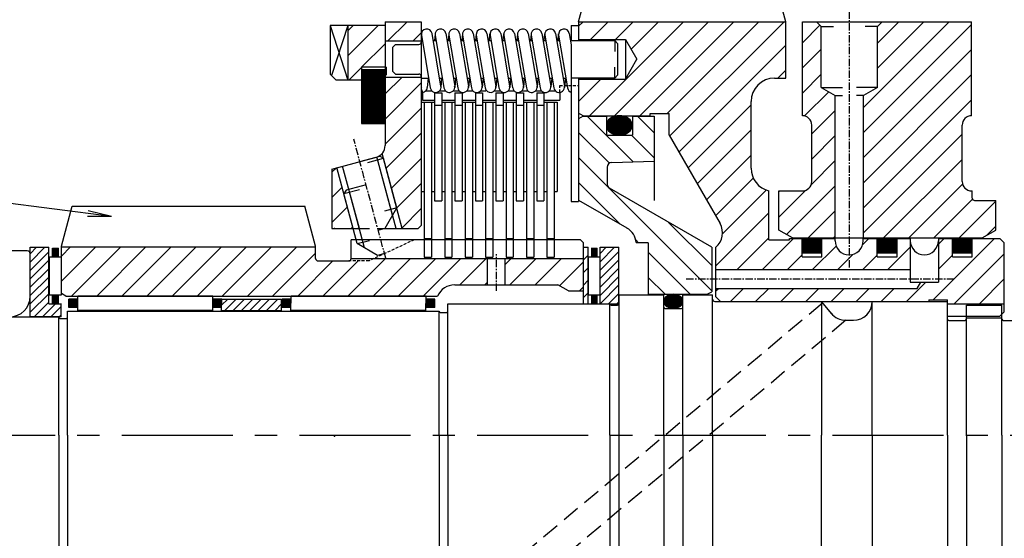
# Model space of a CAD drawing. Extents: x 10 to 1180, y 10 to 830.
# Drawn here: x 243 to 410, y 449 to 536 of the extents above; entities that cross this region are included whole.
import ezdxf

# ---------------------------------------------------------------- set-up
doc = ezdxf.new("R2010")
doc.units = 0
for name, pattern in [('DOGSL_1', [0]), ('DOGSL_2', [0.75, 0.5, -0.25]), ('DOGSL_3', [2, 1.25, -0.25, 0.25, -0.25])]:
    doc.linetypes.add(name, pattern=pattern)
for name, color, linetype in [('DOGSV_2', 7, 'DOGSL_1'), ('DOGSV_3', 7, 'DOGSL_1'), ('DOGSV_4', 7, 'DOGSL_1'), ('DOGSV_5', 7, 'DOGSL_1'), ('DOGSV_6', 7, 'DOGSL_1'), ('DOGSV_7', 7, 'DOGSL_1'), ('DOGSV_8', 7, 'DOGSL_1'), ('DOGSVC', 7, 'DOGSL_1')]:
    doc.layers.add(name, color=color, linetype=linetype)

msp = doc.modelspace()

# ---------------------------------------------------------------- linework, layer by layer
at = {"layer": 'DOGSV_2', "color": 3, "linetype": 'DOGSL_1'}
for p, q in [((311.22, 533.97), (311.22, 532.7)), ((311.22, 533.89), (311.22, 524.17)), ((311.24, 533.82), (312.74, 524.93)), ((314.55, 525.23), (313.04, 534.12)), ((313.55, 534.05), (313.44, 532.93)), ((313.56, 533.82), (315.06, 524.93)), ((315.36, 534.12), (316.87, 525.23)), ((315.86, 534.05), (315.76, 532.93)), ((315.87, 533.82), (317.38, 524.93)), ((317.68, 534.12), (319.18, 525.23)), ((318.18, 534.05), (318.08, 532.93)), ((318.19, 533.82), (319.7, 524.93)), ((319.99, 534.12), (321.5, 525.23)), ((320.5, 534.05), (320.4, 532.93)), ((320.51, 533.82), (322.02, 524.93)), ((322.31, 534.12), (323.82, 525.23)), ((322.72, 532.93), (322.82, 534.05)), ((322.83, 533.82), (324.34, 524.93)), ((324.63, 534.12), (326.14, 525.23)), ((325.03, 532.93), (325.14, 534.05)), ((325.15, 533.82), (326.65, 524.93)), ((326.95, 534.12), (328.46, 525.23)), ((327.46, 534.05), (327.35, 532.93)), ((327.46, 533.82), (328.97, 524.93)), ((329.27, 534.12), (330.77, 525.23)), ((329.77, 534.05), (329.67, 532.93)), ((329.78, 533.82), (331.29, 524.93)), ((331.59, 534.12), (333.09, 525.23)), ((331.99, 532.93), (332.09, 534.05)), ((332.1, 533.82), (333.61, 524.93)), ((333.9, 534.12), (335.41, 525.23)), ((334.31, 532.93), (334.41, 534.05)), ((334.42, 533.82), (335.93, 524.93)), ((336.22, 534.12), (336.55, 532.19)), ((336.55, 532.19), (336.55, 524.21)), ((311.21, 526.58), (312.49, 526.58)), ((312.38, 526.58), (312.24, 525)), ((314.56, 525), (314.7, 526.58)), ((317.02, 526.58), (316.88, 525)), ((319.34, 526.58), (319.19, 525)), ((321.66, 526.58), (321.51, 525)), ((323.97, 526.58), (323.83, 525)), ((326.29, 526.58), (326.15, 525)), ((328.61, 526.58), (328.47, 525)), ((330.93, 526.58), (330.78, 525)), ((333.25, 526.58), (333.11, 525.12)), ((335.56, 526.58), (335.42, 525)), ((344.57, 490.01), (352.17, 490.01)), ((344.57, 490.01), (344.57, 442.51)), ((352.17, 466.26), (352.17, 490.01)), ((355.37, 466.26), (355.37, 490.01)), ((355.37, 490.01), (360.4, 490.01)), ((360.4, 466.26), (360.4, 490.01)), ((360.8, 488.87), (378.77, 488.87)), ((380.55, 486.75), (378.77, 488.87)), ((378.77, 488.87), (378.77, 466.26)), ((387.37, 466.26), (387.37, 488.87)), ((387.37, 488.87), (400.07, 488.87)), ((400.07, 466.26), (400.07, 488.87)), ((251.52, 466.26), (251.52, 487.25)), ((251.52, 487.25), (314.22, 487.25)), ((314.22, 466.26), (314.22, 487.25)), ((314.22, 466.26), (314.22, 487.25)), ((315.72, 466.26), (315.72, 488.47)), ((315.72, 488.47), (343.07, 488.47)), ((315.72, 466.26), (315.72, 488.47)), ((343.07, 466.26), (343.07, 488.47)), ((343.27, 488.22), (344.37, 488.22)), ((352.37, 487.68), (355.17, 487.68)), ((403.25, 466.26), (403.25, 488.26)), ((403.25, 488.26), (409.27, 488.26)), ((409.27, 466.26), (409.27, 488.26)), ((215.22, 486.26), (250.02, 486.26)), ((250.02, 466.26), (250.02, 486.26)), ((250.22, 486.01), (251.32, 486.01)), ((314.42, 487), (315.52, 487)), ((382.92, 485.69), (384.19, 485.69)), ((400.27, 485.66), (403.05, 485.66)), ((403.25, 486.11), (409.27, 486.11)), ((409.47, 485.66), (413.64, 485.66)), ((250.02, 466.26), (250.02, 446.26)), ((251.52, 466.26), (251.52, 445.26)), ((314.22, 466.26), (314.22, 445.26)), ((315.72, 466.26), (315.72, 444.05)), ((343.07, 466.26), (343.07, 444.05)), ((352.17, 466.26), (352.17, 442.51)), ((355.37, 466.26), (355.37, 442.51)), ((360.4, 466.26), (360.4, 442.51)), ((378.77, 443.65), (378.77, 466.26)), ((387.37, 466.26), (387.37, 443.65)), ((400.07, 466.26), (400.07, 443.65)), ((403.25, 466.26), (403.25, 444.26)), ((409.27, 466.26), (409.27, 444.26))]:
    msp.add_line(p, q, dxfattribs=at)
at = {"layer": 'DOGSV_2', "color": 7, "linetype": 'DOGSL_2', "ltscale": 6}
for p, q in [((378.99, 488.6), (325.89, 444.05)), ((382.91, 485.69), (333.28, 444.05))]:
    msp.add_line(p, q, dxfattribs=at)
at = {"layer": 'DOGSV_2', "color": 7, "linetype": 'DOGSL_3', "ltscale": 15}
msp.add_line((200.65, 466.26), (531.95, 466.26), dxfattribs=at)
at = {"layer": 'DOGSV_2', "color": 3, "linetype": 'DOGSL_1'}
for centre, radius, start, end in [((312.14, 533.97), 0.914, 9.6239, 189.6239), ((314.46, 533.97), 0.914, 9.6239, 189.6239), ((316.78, 533.97), 0.914, 9.6239, 189.6239), ((319.09, 533.97), 0.914, 9.6239, 189.6239), ((321.41, 533.97), 0.914, 9.6239, 189.6239), ((323.73, 533.97), 0.914, 9.6239, 189.6239), ((326.05, 533.97), 0.914, 9.6239, 189.6239), ((328.37, 533.97), 0.914, 9.6239, 189.6239), ((330.68, 533.97), 0.914, 9.6239, 189.6239), ((333, 533.97), 0.914, 9.6239, 189.6239), ((335.32, 533.97), 0.914, 9.6239, 189.6239), ((311.33, 525.08), 0.914, 263.4838, 354.7896), ((313.65, 525.08), 0.914, 189.6239, 9.624), ((315.96, 525.08), 0.914, 189.6239, 9.624), ((318.28, 525.08), 0.914, 189.6239, 9.624), ((320.6, 525.08), 0.914, 189.6239, 9.624), ((322.92, 525.08), 0.914, 189.6238, 9.6238), ((325.24, 525.08), 0.914, 189.6239, 9.624), ((327.56, 525.08), 0.914, 189.6239, 9.624), ((329.87, 525.08), 0.914, 189.6239, 9.624), ((332.19, 525.08), 0.914, 189.6239, 9.624), ((334.51, 525.08), 0.914, 189.6239, 9.624), ((336.83, 525.08), 0.914, 189.6239, 256.8148), ((360.8, 489.27), 0.4, 180, 270), ((384.19, 488.87), 3.18, 270, 0), ((314.42, 487.2), 0.2, 180, 270), ((315.52, 487.2), 0.2, 270, 0), ((343.27, 488.42), 0.2, 180, 270), ((344.37, 488.42), 0.2, 270, 0), ((352.37, 487.88), 0.2, 180, 270), ((355.17, 487.88), 0.2, 270, 0), ((250.22, 486.21), 0.2, 180, 270), ((251.32, 486.21), 0.2, 270, 0), ((382.92, 488.87), 3.18, 218.2851, 270), ((400.27, 485.86), 0.2, 180, 270), ((403.05, 485.86), 0.2, 270, 0), ((409.47, 485.86), 0.2, 180, 270)]:
    msp.add_arc(centre, radius, start, end, dxfattribs=at)
at = {"layer": 'DOGSV_3', "color": 3, "linetype": 'DOGSL_1'}
for p, q in [((337.77, 536.11), (339.3, 541.8)), ((372.77, 536.11), (371.24, 541.8)), ((295.83, 535.47), (295.83, 527.26)), ((295.83, 535.47), (298.83, 526.26)), ((305.12, 535.45), (295.83, 535.47)), ((298.83, 535.47), (296.07, 527.01)), ((298.83, 535.47), (298.83, 526.26)), ((305.12, 535.45), (305.12, 528.41)), ((337.77, 536.11), (372.77, 536.11)), ((337.77, 536.11), (337.77, 533.12)), ((372.77, 526.58), (372.77, 536.11)), ((337.77, 533.12), (345.69, 533.12)), ((345.69, 533.12), (345.69, 526.39)), ((345.69, 533.12), (347.64, 529.76)), ((345.69, 526.39), (347.64, 529.76)), ((296.83, 526.26), (295.83, 527.26)), ((305.32, 528.41), (301.12, 528.41)), ((301.12, 528.41), (301.12, 526.26)), ((305.32, 528.41), (305.32, 527.08)), ((301.12, 526.26), (296.83, 526.26)), ((337.77, 526.39), (345.69, 526.39)), ((337.77, 526.39), (337.77, 520.67)), ((370.88, 526.58), (372.77, 526.58)), ((311.42, 524.19), (311.42, 522.87)), ((312, 524.46), (312.97, 524.46)), ((314.32, 524.46), (315.29, 524.46)), ((316.64, 524.46), (317.61, 524.46)), ((318.96, 524.46), (319.93, 524.46)), ((321.28, 524.46), (322.11, 524.46)), ((323.59, 524.46), (324.56, 524.46)), ((325.91, 524.46), (326.88, 524.46)), ((328.23, 524.46), (329.2, 524.46)), ((330.55, 524.46), (331.52, 524.46)), ((332.87, 524.46), (333.84, 524.46)), ((334.59, 524.17), (334.59, 522.87)), ((311.42, 522.87), (313.45, 522.87)), ((314.67, 522.87), (316.9, 522.87)), ((318.12, 522.87), (320.36, 522.87)), ((321.58, 522.87), (323.81, 522.87)), ((325.03, 522.87), (327.27, 522.87)), ((328.49, 522.87), (330.72, 522.87)), ((331.94, 522.87), (334.59, 522.87)), ((366.91, 511.38), (366.91, 522.61)), ((338.53, 520.23), (337.77, 520.67)), ((349.89, 520.61), (353.07, 520.61)), ((349.89, 520.23), (349.89, 520.61)), ((353.07, 516.92), (353.07, 520.61)), ((338.53, 520.23), (349.89, 520.23)), ((353.07, 516.92), (361.67, 502.03)), ((369.91, 499.26), (369.91, 507.53)), ((369.91, 499.26), (373.41, 499.26)), ((373.41, 499.26), (373.41, 499.51)), ((373.41, 499.51), (375.52, 499.51)), ((375.52, 496.39), (375.52, 499.51)), ((378.86, 496.39), (378.86, 499.51)), ((378.86, 499.51), (381.08, 499.51)), ((381.08, 499.11), (381.08, 499.51)), ((385.83, 499.11), (385.83, 499.51)), ((385.83, 499.51), (388.22, 499.51)), ((388.22, 496.39), (388.22, 499.51)), ((391.56, 496.39), (391.56, 499.51)), ((391.56, 499.51), (393.78, 499.51)), ((393.78, 499.51), (393.78, 492.15)), ((398.53, 499.51), (400.92, 499.51)), ((398.53, 499.51), (398.53, 492.15)), ((400.92, 496.39), (400.92, 499.51)), ((404.26, 496.39), (404.26, 499.51)), ((404.26, 499.51), (408.9, 499.51)), ((408.9, 499.51), (409.66, 498.75)), ((409.66, 487.14), (409.66, 498.75)), ((360.96, 489.64), (360.96, 498.01)), ((375.52, 496.39), (378.86, 496.39)), ((388.22, 496.39), (391.56, 496.39)), ((400.92, 496.39), (404.26, 496.39)), ((360.96, 494.26), (393.78, 494.26)), ((393.78, 492.15), (398.53, 492.15)), ((394.96, 491.08), (395.57, 492.15)), ((360.96, 491.08), (394.96, 491.08)), ((361.72, 488.88), (360.96, 489.64)), ((361.72, 488.88), (396.9, 488.88)), ((396.9, 489.15), (400.07, 489.15)), ((396.9, 489.15), (396.9, 488.88)), ((400.07, 486.38), (400.07, 489.15)), ((400.07, 488.48), (409.66, 488.48)), ((408.9, 486.38), (409.66, 487.14)), ((400.07, 486.38), (408.9, 486.38))]:
    msp.add_line(p, q, dxfattribs=at)
at = {"layer": 'DOGSV_3', "color": 7, "linetype": 'DOGSL_1'}
for p, q in [((298.83, 534.59), (299.7, 535.46)), ((298.83, 530.34), (303.94, 535.46)), ((337.77, 535.35), (338.53, 536.11)), ((339.63, 520.23), (355.5, 536.11)), ((339.79, 533.12), (342.77, 536.11)), ((343.87, 520.23), (359.74, 536.11)), ((344.03, 533.12), (347.01, 536.11)), ((346.64, 531.49), (351.26, 536.11)), ((348.11, 520.23), (363.99, 536.11)), ((352.73, 520.61), (368.23, 536.11)), ((353.15, 516.78), (372.47, 536.11)), ((301.13, 528.41), (305.12, 532.39)), ((354.7, 514.09), (372.77, 532.16)), ((298.98, 526.26), (301.12, 528.39)), ((371.43, 526.58), (372.77, 527.92)), ((337.77, 522.62), (341.54, 526.39)), ((311.42, 524.99), (311.42, 524.99)), ((356.25, 511.4), (366.91, 522.06)), ((357.81, 508.71), (366.91, 517.82)), ((359.36, 506.02), (366.91, 513.57)), ((360.91, 503.33), (367.28, 509.7)), ((362.09, 500.27), (369.48, 507.66)), ((360.96, 494.89), (369.91, 503.85)), ((364.57, 494.26), (369.91, 499.6)), ((368.81, 494.26), (374.06, 499.51)), ((385.75, 498.47), (386.79, 499.51)), ((397.64, 489.15), (408, 499.51)), ((398.53, 498.53), (399.52, 499.51)), ((377.29, 494.26), (381.26, 498.22)), ((390.02, 494.26), (393.78, 498.02)), ((373.05, 494.26), (375.52, 496.73)), ((381.54, 494.26), (384.1, 496.82)), ((385.78, 494.26), (388.22, 496.7)), ((398.53, 494.29), (400.92, 496.68)), ((401.21, 488.48), (409.66, 496.93)), ((393.13, 488.88), (396.39, 492.15)), ((405.46, 488.48), (409.66, 492.69)), ((360.96, 490.65), (361.39, 491.08)), ((363.43, 488.88), (365.63, 491.08)), ((367.67, 488.88), (369.88, 491.08)), ((371.91, 488.88), (374.12, 491.08)), ((376.16, 488.88), (378.36, 491.08)), ((380.4, 488.88), (382.6, 491.08)), ((384.64, 488.88), (386.85, 491.08)), ((388.89, 488.88), (391.09, 491.08))]:
    msp.add_line(p, q, dxfattribs=at)
at = {"layer": 'DOGSV_3', "color": 7, "linetype": 'DOGSL_2'}
for p, q in [((334.59, 525.31), (337.77, 525.31)), ((334.59, 524.17), (334.59, 525.31))]:
    msp.add_line(p, q, dxfattribs=at)
at = {"layer": 'DOGSV_3', "color": 7, "linetype": 'DOGSL_3'}
msp.add_line((355.96, 492.67), (401.2, 492.67), dxfattribs=at)
at = {"layer": 'DOGSV_3', "color": 3, "linetype": 'DOGSL_1'}
for centre, radius, start, end in [((370.88, 522.61), 3.97, 90, 180), ((370.88, 511.38), 3.97, 180, 255.8717), ((358.92, 500.44), 3.17, 309.9529, 30), ((383.46, 499.11), 2.37, 180, 270), ((383.46, 499.11), 2.37, 270, 0), ((396.16, 499.11), 2.37, 180, 270), ((396.16, 499.11), 2.37, 270, 0)]:
    msp.add_arc(centre, radius, start, end, dxfattribs=at)
at = {"layer": 'DOGSV_3', "color": 7, "linetype": 'DOGSL_2'}
msp.add_arc((310.62, 524.19), 0.8, 0, 40.7974, dxfattribs=at)
at = {"layer": 'DOGSV_4', "color": 7, "linetype": 'DOGSL_3'}
for p, q in [((383.5, 494.6), (383.5, 541.11)), ((323.9, 490.64), (323.9, 496.83))]:
    msp.add_line(p, q, dxfattribs=at)
at = {"layer": 'DOGSV_4', "color": 3, "linetype": 'DOGSL_1'}
for p, q in [((375.56, 520.23), (375.56, 536.11)), ((375.56, 536.11), (404.14, 536.11)), ((378.74, 535.31), (377.94, 536.11)), ((378.74, 524.99), (378.74, 535.31)), ((378.74, 535.31), (380.84, 535.31)), ((388.26, 535.31), (386.16, 535.31)), ((388.26, 535.31), (389.06, 536.11)), ((388.26, 524.99), (388.26, 535.31)), ((404.14, 520.23), (404.14, 536.11)), ((378.74, 524.99), (382.32, 524.99)), ((378.74, 524.99), (381.12, 523.62)), ((388.26, 524.99), (384.68, 524.99)), ((388.26, 524.99), (385.88, 523.62)), ((381.12, 499.6), (381.12, 523.62)), ((381.12, 523.62), (382.32, 523.62)), ((385.88, 523.62), (384.68, 523.62)), ((385.88, 499.6), (385.88, 523.62)), ((377.15, 509.12), (377.15, 518.64)), ((402.55, 509.12), (402.55, 518.64)), ((371.6, 500.92), (371.6, 507.53)), ((371.6, 507.53), (375.56, 507.53)), ((404.14, 507.53), (404.26, 507.53)), ((404.26, 506.32), (404.26, 507.53)), ((404.64, 505.94), (408.23, 505.94)), ((408.23, 500.92), (408.23, 505.94)), ((250.46, 498.21), (252.27, 504.95)), ((252.27, 504.95), (291.59, 504.95)), ((293.39, 498.21), (291.59, 504.95)), ((373.88, 499.6), (371.6, 500.92)), ((405.94, 499.6), (408.23, 500.92)), ((299.39, 496.12), (299.39, 499.28)), ((338.09, 499.28), (299.39, 499.28)), ((338.09, 499.28), (338.6, 498.77)), ((338.6, 490.64), (338.6, 498.77)), ((373.88, 499.6), (405.94, 499.6)), ((250.46, 490.2), (250.46, 498.21)), ((250.46, 498.09), (293.39, 498.09)), ((293.39, 496.12), (293.39, 498.21)), ((293.79, 495.72), (298.99, 495.72)), ((338.6, 496.05), (299.39, 496.05)), ((322.4, 491.66), (322.4, 496.05)), ((325.4, 491.66), (325.4, 496.05)), ((316.87, 491.66), (334.3, 491.66)), ((336.06, 490.64), (334.3, 491.66)), ((336.06, 490.64), (338.6, 490.64)), ((251.23, 489.76), (250.46, 490.2)), ((251.23, 489.76), (313.96, 489.76))]:
    msp.add_line(p, q, dxfattribs=at)
at = {"layer": 'DOGSV_4', "color": 7, "linetype": 'DOGSL_1'}
for p, q in [((375.56, 532.54), (378.54, 535.51)), ((385.88, 521.64), (400.34, 536.11)), ((385.88, 517.4), (404.14, 535.66)), ((388.26, 532.51), (391.86, 536.11)), ((388.26, 528.27), (396.1, 536.11)), ((375.56, 528.3), (378.74, 531.47)), ((385.88, 513.16), (404.14, 531.42)), ((375.56, 524.05), (378.74, 527.23)), ((385.88, 508.92), (404.14, 527.17)), ((375.94, 520.19), (380.01, 524.26)), ((385.88, 504.67), (404.14, 522.93)), ((377.15, 517.16), (381.12, 521.12)), ((385.88, 500.43), (402.55, 517.1)), ((377.15, 512.91), (381.12, 516.88)), ((377.05, 508.57), (381.12, 512.64)), ((389.29, 499.6), (402.55, 512.86)), ((371.6, 503.12), (376.11, 507.63)), ((371.6, 507.36), (371.77, 507.53)), ((372.89, 500.17), (381.12, 508.4)), ((393.53, 499.6), (402.61, 508.68)), ((397.78, 499.6), (404.31, 506.14)), ((402.02, 499.6), (408.23, 505.81)), ((376.56, 499.6), (381.12, 504.15)), ((406.7, 500.04), (408.23, 501.56)), ((380.81, 499.6), (381.12, 499.91)), ((250.46, 496.54), (252.01, 498.09)), ((250.46, 492.3), (256.26, 498.09)), ((252.18, 489.76), (260.5, 498.09)), ((256.42, 489.76), (264.74, 498.09)), ((260.66, 489.76), (268.99, 498.09)), ((264.9, 489.76), (273.23, 498.09)), ((269.15, 489.76), (277.47, 498.09)), ((273.39, 489.76), (281.71, 498.09)), ((277.63, 489.76), (285.96, 498.09)), ((281.87, 489.76), (290.2, 498.09)), ((286.12, 489.76), (293.39, 497.04)), ((290.36, 489.76), (296.32, 495.72)), ((294.6, 489.76), (300.56, 495.72)), ((298.84, 489.76), (305.13, 496.05)), ((303.09, 489.76), (309.37, 496.05)), ((307.33, 489.76), (313.62, 496.05)), ((311.57, 489.76), (317.86, 496.05)), ((317.71, 491.66), (322.1, 496.05)), ((325.4, 495.11), (326.34, 496.05)), ((326.19, 491.66), (330.59, 496.05)), ((330.44, 491.66), (334.83, 496.05)), ((334.54, 491.52), (338.6, 495.58)), ((321.95, 491.66), (322.4, 492.11)), ((337.91, 490.64), (338.6, 491.34))]:
    msp.add_line(p, q, dxfattribs=at)
at = {"layer": 'DOGSV_4', "color": 7, "linetype": 'DOGSL_2'}
for p, q in [((310.03, 499.28), (302.4, 495.72)), ((302.4, 495.72), (298.99, 495.72))]:
    msp.add_line(p, q, dxfattribs=at)
at = {"layer": 'DOGSV_4', "color": 3, "linetype": 'DOGSL_1'}
for centre, radius, start, end in [((375.56, 518.64), 1.59, 0, 90), ((404.14, 518.64), 1.59, 90, 180), ((375.56, 509.12), 1.59, 270, 0), ((404.14, 509.12), 1.59, 180, 270), ((404.64, 506.32), 0.381, 180, 270), ((293.79, 496.12), 0.4, 180, 270), ((298.99, 496.12), 0.4, 270, 0), ((316.87, 488.48), 3.18, 90, 156.1715)]:
    msp.add_arc(centre, radius, start, end, dxfattribs=at)
at = {"layer": 'DOGSV_5', "color": 3, "linetype": 'DOGSL_1'}
for p, q in [((336.55, 535.44), (336.55, 532.93)), ((336.55, 535.44), (337.77, 535.44)), ((337.77, 535.41), (337.77, 532.93)), ((306.88, 532.26), (306.38, 531.76)), ((306.88, 532.26), (310.81, 532.26)), ((311.21, 532.93), (311.21, 526.58)), ((311.21, 532.93), (311.42, 532.93)), ((313.27, 532.93), (313.74, 532.93)), ((315.59, 532.93), (316.05, 532.93)), ((317.91, 532.93), (318.37, 532.93)), ((320.23, 532.93), (320.69, 532.93)), ((322.54, 532.93), (323.01, 532.93)), ((324.86, 532.93), (325.33, 532.93)), ((327.18, 532.93), (327.64, 532.93)), ((329.5, 532.93), (329.96, 532.93)), ((331.82, 532.93), (332.28, 532.93)), ((334.14, 532.93), (334.6, 532.93)), ((336.45, 532.93), (343.88, 532.93)), ((343.88, 532.93), (344.38, 532.43)), ((343.88, 532.93), (343.88, 531.08)), ((344.38, 532.43), (344.38, 527.08)), ((306.38, 531.76), (306.38, 527.76)), ((301.12, 528.04), (301.12, 518.9)), ((301.12, 528.04), (305.12, 528.04)), ((301.12, 527.92), (305.12, 527.92)), ((301.12, 527.72), (305.12, 527.72)), ((301.12, 527.52), (305.12, 527.52)), ((301.12, 527.32), (305.12, 527.32)), ((301.12, 527.12), (305.12, 527.12)), ((305.12, 528.04), (305.12, 518.9)), ((306.38, 527.76), (306.88, 527.26)), ((306.88, 527.26), (310.81, 527.26)), ((343.88, 526.58), (343.88, 528.43)), ((343.88, 526.58), (344.38, 527.08)), ((301.12, 526.92), (305.12, 526.92)), ((301.12, 526.72), (305.12, 526.72)), ((301.12, 526.52), (305.12, 526.52)), ((301.12, 526.32), (305.12, 526.32)), ((301.12, 526.12), (305.12, 526.12)), ((301.12, 525.92), (305.12, 525.92)), ((301.12, 525.72), (305.12, 525.72)), ((301.12, 525.52), (305.12, 525.52)), ((301.12, 525.32), (305.12, 525.32)), ((311.21, 526.58), (312.49, 526.58)), ((314.35, 526.58), (314.81, 526.58)), ((316.67, 526.58), (317.13, 526.58)), ((318.99, 526.58), (319.45, 526.58)), ((321.3, 526.58), (321.77, 526.58)), ((323.62, 526.58), (324.08, 526.58)), ((325.94, 526.58), (326.4, 526.58)), ((328.26, 526.58), (328.72, 526.58)), ((330.58, 526.58), (331.04, 526.58)), ((332.89, 526.58), (333.36, 526.58)), ((335.21, 526.58), (335.68, 526.58)), ((336.55, 526.58), (336.55, 505.77)), ((343.88, 526.58), (336.55, 526.58)), ((337.77, 526.58), (337.77, 505.77)), ((337.77, 526.58), (337.77, 505.77)), ((301.12, 525.12), (305.12, 525.12)), ((301.12, 524.92), (305.12, 524.92)), ((301.12, 524.72), (305.12, 524.72)), ((301.12, 524.52), (305.12, 524.52)), ((301.12, 524.32), (305.12, 524.32)), ((301.12, 524.12), (305.12, 524.12)), ((301.12, 523.92), (305.12, 523.92)), ((301.12, 523.72), (305.12, 523.72)), ((313.45, 524.1), (313.45, 505.87)), ((313.45, 524.1), (314.67, 524.1)), ((314.67, 524.1), (314.67, 505.87)), ((316.9, 524.1), (316.9, 505.87)), ((316.9, 524.1), (318.12, 524.1)), ((318.12, 524.1), (318.12, 505.87)), ((320.36, 524.1), (320.36, 505.87)), ((320.36, 524.1), (321.58, 524.1)), ((321.58, 524.1), (321.58, 505.87)), ((323.81, 524.1), (323.81, 505.87)), ((323.81, 524.1), (325.03, 524.1)), ((325.03, 524.1), (325.03, 505.87)), ((327.27, 524.1), (327.27, 505.87)), ((327.27, 524.1), (328.49, 524.1)), ((328.49, 524.1), (328.49, 505.87)), ((330.72, 524.1), (330.72, 505.87)), ((330.72, 524.1), (331.94, 524.1)), ((331.94, 524.1), (331.94, 505.87)), ((336.55, 524), (336.55, 505.77)), ((301.12, 523.52), (305.12, 523.52)), ((301.12, 523.32), (305.12, 523.32)), ((301.12, 523.12), (305.12, 523.12)), ((301.12, 522.92), (305.12, 522.92)), ((301.12, 522.72), (305.12, 522.72)), ((301.12, 522.52), (305.12, 522.52)), ((301.12, 522.32), (305.12, 522.32)), ((301.12, 522.12), (305.12, 522.12)), ((313.45, 522.01), (314.67, 522.01)), ((316.9, 522.01), (318.12, 522.01)), ((320.36, 522.01), (321.58, 522.01)), ((323.81, 522.01), (325.03, 522.01)), ((327.27, 522.01), (328.49, 522.01)), ((330.72, 522.01), (331.94, 522.01)), ((301.12, 521.92), (305.12, 521.92)), ((301.12, 521.72), (305.12, 521.72)), ((301.12, 521.52), (305.12, 521.52)), ((301.12, 521.32), (305.12, 521.32)), ((301.12, 521.12), (305.12, 521.12)), ((301.12, 520.92), (305.12, 520.92)), ((301.12, 520.72), (305.12, 520.72)), ((301.12, 520.52), (305.12, 520.52)), ((301.12, 520.32), (305.12, 520.32)), ((301.12, 520.12), (305.12, 520.12)), ((301.12, 519.92), (305.12, 519.92)), ((301.12, 519.72), (305.12, 519.72)), ((301.12, 519.52), (305.12, 519.52)), ((301.12, 519.32), (305.12, 519.32)), ((301.12, 519.12), (305.12, 519.12)), ((301.12, 518.92), (305.12, 518.92)), ((301.12, 518.9), (305.12, 518.9)), ((342.49, 518.68), (346.86, 518.68)), ((342.52, 518.88), (346.83, 518.88)), ((342.59, 519.08), (346.76, 519.08)), ((342.68, 519.28), (346.67, 519.28)), ((342.82, 519.48), (346.53, 519.48)), ((343.03, 519.68), (346.32, 519.68)), ((343.32, 519.88), (346.03, 519.88)), ((343.76, 520.08), (345.59, 520.08)), ((342.49, 518.48), (346.86, 518.48)), ((342.53, 518.28), (346.82, 518.28)), ((342.6, 518.08), (346.75, 518.08)), ((342.7, 517.88), (346.65, 517.88)), ((342.85, 517.68), (346.5, 517.68)), ((343.07, 517.48), (346.28, 517.48)), ((343.38, 517.28), (345.97, 517.28)), ((343.86, 517.08), (345.49, 517.08)), ((313.45, 505.87), (314.67, 505.87)), ((316.9, 505.87), (318.12, 505.87)), ((320.36, 505.87), (321.58, 505.87)), ((323.81, 505.87), (325.03, 505.87)), ((327.27, 505.87), (328.49, 505.87)), ((330.72, 505.87), (331.94, 505.87)), ((336.55, 505.77), (337.77, 505.77)), ((336.55, 505.77), (337.77, 505.77)), ((375.6, 499.6), (378.78, 499.6)), ((375.6, 497.06), (375.6, 499.6)), ((375.6, 499.48), (378.78, 499.48)), ((375.6, 499.28), (378.78, 499.28)), ((375.6, 499.08), (378.78, 499.08)), ((375.6, 498.88), (378.78, 498.88)), ((378.78, 497.06), (378.78, 499.6)), ((388.3, 499.6), (391.48, 499.6)), ((388.3, 497.06), (388.3, 499.6)), ((388.3, 499.48), (391.48, 499.48)), ((388.3, 499.28), (391.48, 499.28)), ((388.3, 499.08), (391.48, 499.08)), ((388.3, 498.88), (391.48, 498.88)), ((391.48, 497.06), (391.48, 499.6)), ((401, 499.6), (404.18, 499.6)), ((401, 497.06), (401, 499.6)), ((401, 499.48), (404.18, 499.48)), ((401, 499.28), (404.18, 499.28)), ((401, 499.08), (404.18, 499.08)), ((401, 498.88), (404.18, 498.88)), ((404.18, 497.06), (404.18, 499.6)), ((244.7, 497.41), (240.55, 497.41)), ((248.98, 497.88), (249.96, 497.88)), ((248.98, 496.38), (248.98, 497.88)), ((248.98, 497.68), (249.96, 497.68)), ((248.98, 497.48), (249.96, 497.48)), ((248.98, 497.28), (249.96, 497.28)), ((248.98, 497.08), (249.96, 497.08)), ((249.96, 496.38), (249.96, 497.88)), ((339.92, 497.88), (340.9, 497.88)), ((339.92, 497.68), (340.9, 497.68)), ((339.92, 497.48), (340.9, 497.48)), ((339.92, 497.28), (340.9, 497.28)), ((339.92, 497.08), (340.9, 497.08)), ((340.9, 496.38), (340.9, 497.88)), ((375.6, 498.68), (378.78, 498.68)), ((375.6, 498.48), (378.78, 498.48)), ((375.6, 498.28), (378.78, 498.28)), ((375.6, 498.08), (378.78, 498.08)), ((375.6, 497.88), (378.78, 497.88)), ((375.6, 497.68), (378.78, 497.68)), ((375.6, 497.48), (378.78, 497.48)), ((375.6, 497.28), (378.78, 497.28)), ((375.6, 497.08), (378.78, 497.08)), ((375.6, 497.06), (378.78, 497.06)), ((388.3, 498.68), (391.48, 498.68)), ((388.3, 498.48), (391.48, 498.48)), ((388.3, 498.28), (391.48, 498.28)), ((388.3, 498.08), (391.48, 498.08)), ((388.3, 497.88), (391.48, 497.88)), ((388.3, 497.68), (391.48, 497.68)), ((388.3, 497.48), (391.48, 497.48)), ((388.3, 497.28), (391.48, 497.28)), ((388.3, 497.08), (391.48, 497.08)), ((388.3, 497.06), (391.48, 497.06)), ((401, 498.68), (404.18, 498.68)), ((401, 498.48), (404.18, 498.48)), ((401, 498.28), (404.18, 498.28)), ((401, 498.08), (404.18, 498.08)), ((401, 497.88), (404.18, 497.88)), ((401, 497.68), (404.18, 497.68)), ((401, 497.48), (404.18, 497.48)), ((401, 497.28), (404.18, 497.28)), ((401, 497.08), (404.18, 497.08)), ((401, 497.06), (404.18, 497.06)), ((245.2, 489.76), (245.2, 496.91)), ((248.48, 490.01), (248.48, 496.38)), ((248.48, 496.38), (250.46, 496.38)), ((248.98, 496.88), (249.96, 496.88)), ((248.98, 496.68), (249.96, 496.68)), ((248.98, 496.48), (249.96, 496.48)), ((250.46, 490.01), (250.46, 496.38)), ((339.42, 496.38), (341.4, 496.38)), ((339.42, 496.38), (339.42, 490.01)), ((339.92, 496.88), (340.9, 496.88)), ((339.92, 496.68), (340.9, 496.68)), ((339.92, 496.48), (340.9, 496.48)), ((341.4, 490.01), (341.4, 496.38)), ((248.48, 490.01), (250.46, 490.01)), ((248.98, 488.51), (248.98, 490.01)), ((248.98, 489.88), (249.96, 489.88)), ((248.98, 489.68), (249.96, 489.68)), ((248.98, 489.48), (249.96, 489.48)), ((248.98, 489.28), (249.96, 489.28)), ((248.98, 489.08), (249.96, 489.08)), ((248.98, 488.88), (249.96, 488.88)), ((249.96, 488.51), (249.96, 490.01)), ((251.72, 487.85), (251.73, 489.26)), ((253.23, 489.26), (251.73, 489.26)), ((251.92, 487.85), (251.93, 489.26)), ((252.12, 487.85), (252.13, 489.26)), ((252.32, 487.85), (252.33, 489.26)), ((252.52, 487.85), (252.53, 489.26)), ((252.72, 487.85), (252.73, 489.26)), ((252.92, 487.85), (252.93, 489.26)), ((253.12, 487.85), (253.13, 489.26)), ((253.22, 487.35), (253.23, 489.76)), ((276.03, 489.76), (253.23, 489.76)), ((276.02, 487.35), (276.03, 489.76)), ((277.53, 489.26), (276.03, 489.26)), ((276.15, 487.85), (276.16, 489.26)), ((276.35, 487.85), (276.36, 489.26)), ((276.55, 487.85), (276.56, 489.26)), ((276.75, 487.85), (276.76, 489.26)), ((276.95, 487.85), (276.96, 489.26)), ((277.15, 487.85), (277.16, 489.26)), ((277.35, 487.85), (277.36, 489.26)), ((277.52, 487.85), (277.53, 489.26)), ((287.72, 487.85), (287.73, 489.26)), ((289.23, 489.26), (287.73, 489.26)), ((287.92, 487.85), (287.93, 489.26)), ((288.12, 487.85), (288.13, 489.26)), ((288.32, 487.85), (288.33, 489.26)), ((288.52, 487.85), (288.53, 489.26)), ((288.72, 487.85), (288.73, 489.26)), ((288.92, 487.85), (288.93, 489.26)), ((289.12, 487.85), (289.13, 489.26)), ((289.22, 487.35), (289.23, 489.76)), ((312.03, 489.76), (289.23, 489.76)), ((312.02, 487.35), (312.03, 489.76)), ((313.53, 489.26), (312.03, 489.26)), ((312.15, 487.85), (312.16, 489.26)), ((312.35, 487.85), (312.36, 489.26)), ((312.55, 487.85), (312.56, 489.26)), ((312.75, 487.85), (312.76, 489.26)), ((312.95, 487.85), (312.96, 489.26)), ((313.15, 487.85), (313.16, 489.26)), ((313.35, 487.85), (313.36, 489.26)), ((313.52, 487.85), (313.53, 489.26)), ((339.42, 490.01), (341.4, 490.01)), ((339.92, 489.88), (340.9, 489.88)), ((339.92, 489.68), (340.9, 489.68)), ((339.92, 489.48), (340.9, 489.48)), ((339.92, 489.28), (340.9, 489.28)), ((339.92, 489.08), (340.9, 489.08)), ((339.92, 488.88), (340.9, 488.88)), ((340.9, 488.51), (340.9, 490.01)), ((352.17, 488.88), (355.37, 488.88)), ((352.2, 489.08), (355.34, 489.08)), ((352.27, 489.28), (355.28, 489.28)), ((352.39, 489.48), (355.16, 489.48)), ((352.59, 489.68), (354.96, 489.68)), ((352.91, 489.88), (354.63, 489.88)), ((248.98, 488.68), (249.96, 488.68)), ((248.98, 488.51), (249.96, 488.51)), ((253.22, 487.85), (251.72, 487.85)), ((276.02, 487.35), (253.22, 487.35)), ((277.52, 487.85), (276.02, 487.85)), ((289.22, 487.85), (287.72, 487.85)), ((312.02, 487.35), (289.22, 487.35)), ((313.52, 487.85), (312.02, 487.85)), ((339.92, 488.68), (340.9, 488.68)), ((339.92, 488.51), (340.9, 488.51)), ((352.2, 488.68), (355.35, 488.68)), ((352.26, 488.48), (355.28, 488.48)), ((352.38, 488.28), (355.16, 488.28)), ((352.57, 488.08), (354.97, 488.08)), ((352.89, 487.88), (354.65, 487.88))]:
    msp.add_line(p, q, dxfattribs=at)
for centre, radius, start, end in [((310.81, 532.66), 0.4, 270, 0), ((310.81, 526.86), 0.4, 0, 90), ((343.94, 518.54), 1.46, 124.0587, 177.883), ((344.63, 517.62), 2.61, 89.1185, 125.2406), ((344.72, 517.62), 2.61, 54.7594, 90.8815), ((345.41, 518.54), 1.46, 2.117, 55.9412), ((343.94, 518.65), 1.46, 182.117, 235.9413), ((344.63, 519.58), 2.61, 234.7594, 270.8815), ((344.72, 519.58), 2.61, 269.1185, 305.2406), ((345.41, 518.65), 1.46, 304.0587, 357.8829), ((244.7, 496.91), 0.5, 0, 90), ((241.7, 489.76), 3.5, 270, 0), ((353.24, 488.84), 1.07, 124.0447, 177.8793), ((353.24, 488.91), 1.07, 182.1207, 235.9552), ((353.74, 488.16), 1.91, 89.1176, 125.2292), ((353.8, 488.16), 1.91, 54.7708, 90.8824), ((354.31, 488.84), 1.07, 2.1207, 55.9553), ((354.31, 488.91), 1.07, 304.0447, 357.8793), ((353.74, 489.59), 1.91, 234.7708, 270.8824), ((353.8, 489.59), 1.91, 269.1176, 305.2292)]:
    msp.add_arc(centre, radius, start, end, dxfattribs=at)
at = {"layer": 'DOGSV_6', "color": 3, "linetype": 'DOGSL_1'}
for p, q in [((311.21, 522.5), (313.45, 522.5)), ((311.21, 522.5), (311.21, 507.45)), ((311.72, 522.5), (311.72, 496.34)), ((312.94, 522.5), (312.94, 496.34)), ((313.45, 522.5), (313.45, 507.45)), ((314.67, 522.5), (316.9, 522.5)), ((314.67, 522.5), (314.67, 507.45)), ((315.18, 522.5), (315.18, 496.34)), ((316.4, 522.5), (316.4, 496.34)), ((316.9, 522.5), (316.9, 507.45)), ((318.12, 522.5), (320.36, 522.5)), ((318.12, 522.5), (318.12, 507.45)), ((318.63, 522.5), (318.63, 496.34)), ((319.85, 522.5), (319.85, 496.34)), ((320.36, 522.5), (320.36, 507.45)), ((321.58, 522.5), (323.81, 522.5)), ((321.58, 522.5), (321.58, 507.45)), ((322.09, 522.5), (322.09, 496.34)), ((323.31, 522.5), (323.31, 496.34)), ((323.81, 522.5), (323.81, 507.45)), ((325.03, 522.5), (327.27, 522.5)), ((325.03, 522.5), (325.03, 507.45)), ((325.54, 522.5), (325.54, 496.34)), ((326.76, 522.5), (326.76, 496.34)), ((327.27, 522.5), (327.27, 507.45)), ((328.49, 522.5), (330.72, 522.5)), ((328.49, 522.5), (328.49, 507.45)), ((328.99, 522.5), (328.99, 496.34)), ((330.21, 522.5), (330.21, 496.34)), ((330.72, 522.5), (330.72, 507.45)), ((331.94, 522.5), (334.18, 522.5)), ((331.94, 522.5), (331.94, 507.45)), ((332.45, 522.5), (332.45, 496.34)), ((333.67, 522.5), (333.67, 496.34)), ((334.18, 522.5), (334.18, 507.45)), ((338.53, 520.17), (337.77, 519.73)), ((337.77, 519.73), (337.77, 505.99)), ((338.53, 520.17), (342.48, 520.17)), ((342.48, 520.17), (342.48, 516.96)), ((346.87, 520.17), (346.87, 516.96)), ((346.87, 520.17), (350.55, 520.17)), ((350.55, 520.17), (350.55, 505.94)), ((342.48, 516.96), (346.87, 516.96)), ((300.84, 512.5), (304.22, 513.41)), ((302.22, 512.35), (304.84, 513.05)), ((306.38, 503.43), (303.74, 513.28)), ((304.22, 513.41), (304.84, 513.05)), ((307.09, 504.65), (304.84, 513.05)), ((343.38, 512.32), (350.55, 512.57)), ((342.61, 511.53), (342.61, 508.66)), ((300.79, 507.74), (298.17, 507.03)), ((298.52, 507.65), (298.17, 507.03)), ((300.42, 498.63), (298.17, 507.03)), ((301.9, 508.55), (298.52, 507.65)), ((301.64, 497.93), (299, 507.78)), ((311.21, 507.45), (311.72, 507.45)), ((312.94, 507.45), (313.45, 507.45)), ((314.67, 507.45), (315.18, 507.45)), ((316.4, 507.45), (316.9, 507.45)), ((318.12, 507.45), (318.63, 507.45)), ((319.85, 507.45), (320.36, 507.45)), ((321.58, 507.45), (322.09, 507.45)), ((323.31, 507.45), (323.81, 507.45)), ((325.03, 507.45), (325.54, 507.45)), ((326.76, 507.45), (327.27, 507.45)), ((328.49, 507.45), (328.99, 507.45)), ((330.21, 507.45), (330.72, 507.45)), ((331.94, 507.45), (332.45, 507.45)), ((333.67, 507.45), (334.18, 507.45)), ((360.26, 498.01), (343.01, 507.97)), ((337.77, 505.99), (345.95, 501.27)), ((307.09, 504.65), (305.04, 504.1)), ((305.1, 501.22), (307.09, 504.65)), ((303.95, 500.91), (305.1, 501.22)), ((300.42, 498.63), (302.47, 499.18)), ((311.72, 499.52), (312.94, 499.52)), ((315.18, 499.52), (316.4, 499.52)), ((318.63, 499.52), (319.85, 499.52)), ((322.09, 499.52), (323.31, 499.52)), ((325.54, 499.52), (326.76, 499.52)), ((328.99, 499.52), (330.21, 499.52)), ((332.45, 499.52), (333.67, 499.52)), ((349.53, 498.79), (347.52, 498.79)), ((349.53, 498.79), (349.53, 490.07)), ((303.85, 496.65), (300.42, 498.63)), ((360.26, 498.01), (360.26, 490.51)), ((305.01, 496.96), (303.85, 496.65)), ((311.72, 496.34), (312.94, 496.34)), ((315.18, 496.34), (316.4, 496.34)), ((318.63, 496.34), (319.85, 496.34)), ((322.09, 496.34), (323.31, 496.34)), ((325.54, 496.34), (326.76, 496.34)), ((328.99, 496.34), (330.21, 496.34)), ((332.45, 496.34), (333.67, 496.34)), ((359.5, 490.07), (360.26, 490.51)), ((349.53, 490.07), (359.5, 490.07))]:
    msp.add_line(p, q, dxfattribs=at)
at = {"layer": 'DOGSV_6', "color": 7, "linetype": 'DOGSL_1'}
for p, q in [((339.26, 520.17), (346.98, 512.45)), ((347.75, 520.17), (350.55, 517.36)), ((337.77, 517.42), (342.99, 512.2)), ((346.71, 516.96), (350.55, 513.12)), ((337.77, 513.17), (342.8, 508.15)), ((337.77, 508.93), (344.73, 501.97)), ((342.89, 508.05), (360.26, 490.68)), ((352.97, 502.22), (360.26, 494.92)), ((347.45, 499.25), (347.91, 498.79)), ((349.53, 497.17), (356.63, 490.07)), ((349.53, 492.92), (352.39, 490.07))]:
    msp.add_line(p, q, dxfattribs=at)
at = {"layer": 'DOGSV_6', "color": 3, "linetype": 'DOGSL_1'}
for centre, radius, start, end in [((343.41, 511.53), 0.794, 91.9999, 179.9999), ((343.41, 508.66), 0.794, 180.0004, 240.0004), ((344.36, 498.52), 3.17, 4.9516, 60)]:
    msp.add_arc(centre, radius, start, end, dxfattribs=at)
at = {"layer": 'DOGSV_7', "color": 3, "linetype": 'DOGSL_1'}
for p, q in [((305.12, 536.11), (311.21, 536.11)), ((305.12, 536.11), (305.12, 515.18)), ((311.21, 536.11), (311.21, 501.68)), ((311.21, 532.81), (305.12, 532.81)), ((311.21, 526.71), (305.12, 526.71)), ((308.02, 501.18), (304.62, 513.86)), ((296.12, 511.23), (303.64, 513.25)), ((306.98, 501.18), (303.74, 513.28)), ((296.12, 511.23), (296.12, 501.18)), ((299.74, 501.18), (296.98, 511.46)), ((300.77, 501.18), (297.95, 511.72)), ((296.12, 501.18), (302.46, 501.18)), ((300.54, 501.18), (300.72, 501.36)), ((303.88, 501.18), (310.71, 501.18)), ((310.71, 501.18), (311.21, 501.68)), ((245.2, 498.01), (248.32, 498.01)), ((245.2, 486.29), (245.2, 498.01)), ((248.32, 488.47), (248.32, 498.01)), ((338.6, 488.48), (338.6, 498.01)), ((338.6, 498.01), (339.42, 498.01)), ((338.6, 498), (338.61, 498.01)), ((339.42, 488.48), (339.42, 498.01)), ((341.4, 488.48), (341.4, 498.01)), ((341.4, 498.01), (344.57, 498.01)), ((344.57, 488.48), (344.57, 498.01)), ((338.6, 495.87), (339.42, 496.69)), ((338.6, 493.75), (339.42, 494.57)), ((338.6, 491.63), (339.42, 492.44)), ((277.52, 489.26), (287.62, 489.26)), ((277.52, 487.35), (277.52, 489.26)), ((287.62, 487.35), (287.62, 489.26)), ((338.6, 489.51), (339.42, 490.32)), ((248.32, 488.47), (250.46, 488.47)), ((250.41, 486.27), (250.41, 488.47)), ((277.52, 487.35), (287.62, 487.35)), ((338.6, 488.48), (339.42, 488.48)), ((341.4, 488.48), (344.57, 488.48)), ((250.41, 486.27), (245.2, 486.29)), ((250.41, 486.27), (248.7, 486.29))]:
    msp.add_line(p, q, dxfattribs=at)
at = {"layer": 'DOGSV_7', "color": 7, "linetype": 'DOGSL_1'}
for p, q in [((305.53, 532.81), (308.83, 536.11)), ((309.78, 532.81), (311.21, 534.25)), ((305.12, 523.91), (307.92, 526.71)), ((305.12, 519.67), (311.21, 525.76)), ((305.12, 515.42), (311.21, 521.52)), ((305.29, 511.35), (311.21, 517.28)), ((306.19, 508.01), (311.21, 513.03)), ((296.12, 510.67), (296.89, 511.44)), ((307.09, 504.66), (311.21, 508.79)), ((296.12, 506.42), (297.86, 508.17)), ((296.12, 502.18), (298.76, 504.82)), ((307.98, 501.32), (311.21, 504.55)), ((299.36, 501.18), (299.66, 501.48)), ((245.2, 496.93), (246.28, 498.01)), ((245.2, 495.51), (247.69, 498.01)), ((245.2, 494.1), (248.32, 497.22)), ((341.4, 496.96), (342.44, 498.01)), ((341.4, 495.55), (343.86, 498.01)), ((341.4, 494.13), (344.57, 497.31)), ((245.2, 492.68), (248.32, 495.81)), ((341.4, 492.72), (344.57, 495.89)), ((245.2, 491.27), (248.32, 494.39)), ((341.4, 491.3), (344.57, 494.48)), ((245.2, 489.86), (248.32, 492.98)), ((341.4, 489.89), (344.57, 493.06)), ((245.2, 488.44), (248.32, 491.57)), ((341.4, 488.47), (344.57, 491.65)), ((245.2, 487.03), (248.32, 490.15)), ((277.52, 488.24), (278.55, 489.26)), ((278.05, 487.35), (279.96, 489.26)), ((279.46, 487.35), (281.37, 489.26)), ((280.87, 487.35), (282.79, 489.26)), ((282.29, 487.35), (284.2, 489.26)), ((283.7, 487.35), (285.62, 489.26)), ((285.12, 487.35), (287.03, 489.26)), ((342.82, 488.48), (344.57, 490.23)), ((344.23, 488.48), (344.57, 488.82)), ((245.87, 486.28), (248.32, 488.74)), ((247.28, 486.28), (249.46, 488.47)), ((248.69, 486.27), (250.41, 488)), ((286.53, 487.35), (287.62, 488.44)), ((250.1, 486.27), (250.41, 486.59))]:
    msp.add_line(p, q, dxfattribs=at)
at = {"layer": 'DOGSV_7', "color": 7, "linetype": 'DOGSL_3'}
msp.add_line((305.22, 496.18), (299.84, 516.26), dxfattribs=at)
at = {"layer": 'DOGSV_7', "color": 3, "linetype": 'DOGSL_1'}
msp.add_arc((303.12, 515.18), 2, 285, 0.0001, dxfattribs=at)
at = {"layer": 'DOGSV_8', "color": 7, "linetype": 'DOGSL_1'}
for p in [(147.54, 517.75), (255, 504.25), (254.87, 503.26)]:
    msp.add_line(p, (258.9, 503.24), dxfattribs=at)
at = {"layer": 'DOGSVC'}
for p in [(296.56, 501.21), (296.56, 466.14)]:
    msp.add_point(p, dxfattribs=at)

doc.saveas('drawing.dxf')
